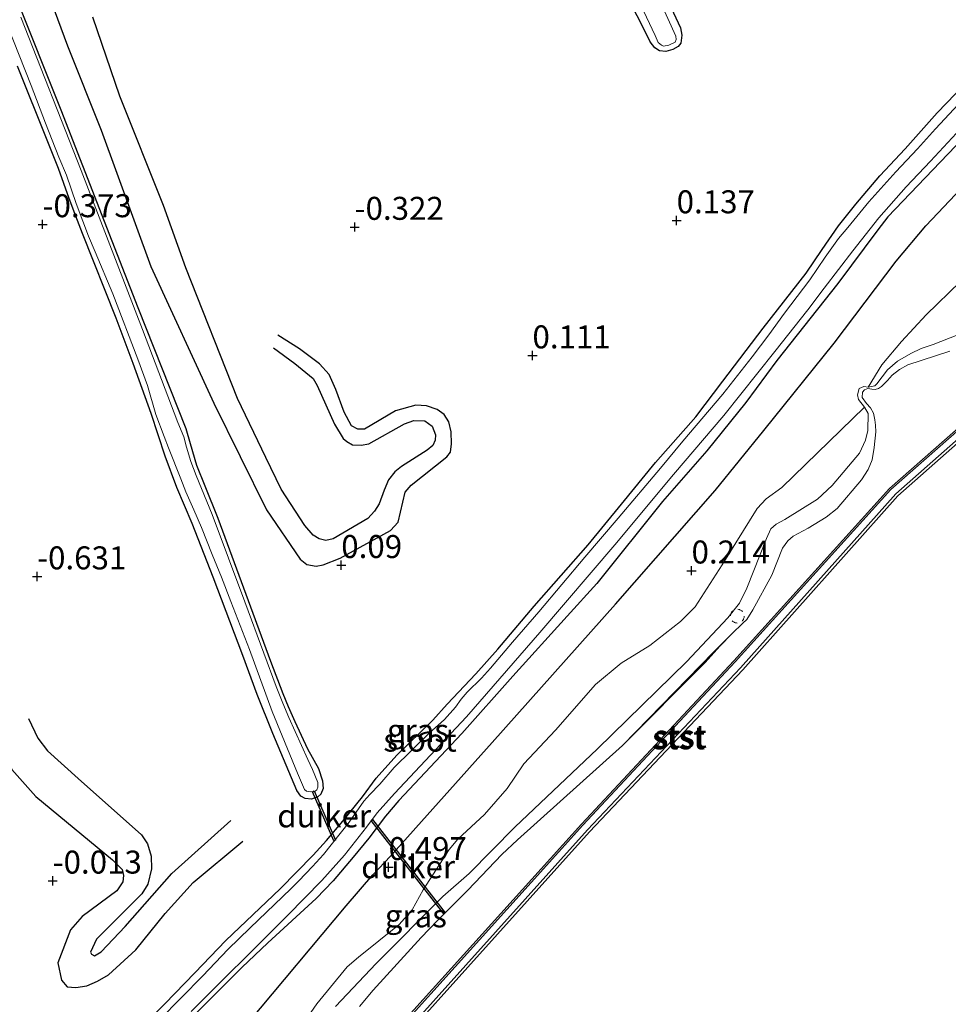
# Model space of a CAD drawing. Units: metres. Extents: x 199996 to 210002, y 512498 to 518751.
# Drawn here: x 202310 to 202411, y 512770 to 512877 of the extents above; entities that cross this region are included whole.
import ezdxf
from ezdxf.enums import TextEntityAlignment as Align

# ---------------------------------------------------------------- set-up
doc = ezdxf.new("R2010")
doc.units = ezdxf.units.M
doc.linetypes.add('VW-6060_STREEP', pattern=[1.2, 0.6, -0.6])
doc.layers.get('0').update_dxf_attribs({"lineweight": 25})
for name, color, linetype, lineweight in [('B-ME-GW-GRONDWERKLIJN-L-B1', 10, 'Continuous', 25), ('B-ME-GW-HOOGTEPUNT-S-B1', 10, 'Continuous', 25), ('B-ME-GW-INSTEEKWATERGANG-L-B1', 10, 'Continuous', 25), ('B-ME-GW-KRUINLIJN-L-B1', 93, 'Continuous', 18), ('B-ME-IE-GRASLAND-GV-B6', 93, 'Continuous', 18), ('B-ME-IE-GRONDWERKLIJN-GROND_INGERICHT-GV-B6', 253, 'Continuous', 18), ('B-ME-KW-DUIKER-GV-B6', 10, 'Continuous', 25), ('B-ME-OB-BEKLEDING-GV-B6', 253, 'Continuous', 18), ('B-ME-OB-WATERLIJN-L-B1', 133, 'OB-WATERLIJN', 18), ('B-ME-OG-BREUK-L-B1', 10, 'Continuous', 25), ('B-ME-OG-WATER-GV-B6', 153, 'Continuous', 18), ('B-ME-VW-MARKERING-BEBAKENING-S-B1', 255, 'VW-6060_STREEP', 18)]:
    doc.layers.add(name, color=color, linetype=linetype, lineweight=lineweight)
doc.styles.add('NLCS-ISO', font='NLCS-ISO.TTF')
doc.linetypes.add('OB-WATERLIJN', pattern='A,10,[32,NLCS.SHX,S=2,R=0,X=0,Y=0],-12', length=22)

# ---------------------------------------------------------------- blocks, each defined once
blk = doc.blocks.new('dtb')
blk.add_circle((0, 0), 0.75)
blk = doc.blocks.new('hoogtepunt')
for p, q in [((-0.5, 0), (0.5, 0)), ((0, 0.5), (0, -0.5))]:
    blk.add_line(p, q)

msp = doc.modelspace()

# ---------------------------------------------------------------- linework, layer by layer
at = {"layer": 'B-ME-GW-GRONDWERKLIJN-L-B1'}
for points in [[(202313.3861, 512880.3153, -0.219), (202315.5863, 512874.3849, -0.1932), (202319.2562, 512865.2105, -0.1675), (202324.6286, 512850.388, -0.116), (202331.509, 512835.5192, -0.0903), (202337.2484, 512823.9007, -0.0388), (202340.8945, 512818.5616, -0.0388), (202341.6391, 512817.9731, -0.0388), (202342.6434, 512817.7719, -0.0388), (202343.4102, 512817.9425, -0.0388), (202345.2569, 512818.6701, -0.0645), (202350.7321, 512821.6814, 0.0127), (202351.5679, 512822.5878, 0.0127), (202352.3197, 512825.8401, 0.0642), (202352.9803, 512826.5978, 0.0642), (202356.8819, 512829.6648, 0.0642), (202357.2531, 512830.1999, 0.0642), (202357.3868, 512831.1069, 0.0642), (202357.3533, 512832.4091, 0.0642), (202357.0922, 512833.4999, 0.0642), (202356.5808, 512834.2689, 0.0127), (202355.7969, 512834.8397, -0.0388), (202354.6645, 512835.2198, -0.0388), (202353.4935, 512835.2845, -0.116), (202351.2594, 512834.6995, -0.116), (202347.9194, 512832.702, -0.0903), (202347.1761, 512832.6952, -0.0903), (202346.4744, 512833.0468, -0.0903), (202345.6865, 512834.521, -0.0903), (202344.7919, 512836.9968, -0.0645), (202344.067, 512838.6525, -0.116), (202342.998, 512839.7993, -0.116), (202340.8295, 512841.4385, -0.116), (202338.4568, 512842.9131, -0.2447)], [(202289.4171, 512719.7172, 0.4454), (202293.5874, 512723.4815, 0.4454), (202303.641, 512734.2243, 0.3377), (202313.1946, 512744.2711, 0.3108), (202323.5171, 512756.2771, 0.2301), (202327.5087, 512760.2662, 0.3377), (202335.2899, 512768.1389, 0.3915), (202345.924, 512780.8382, 0.3915), (202348.7998, 512784.2131, 0.4454), (202350.7271, 512786.2167, 0.4454), (202361.7997, 512798.6, 0.4454), (202375.218, 512813.6452, 0.4992), (202386.0679, 512826.0302, 0.3377), (202391.3766, 512832.5394, 0.3915), (202399.0422, 512842.0572, 0.3377), (202405.789, 512850.9763, 0.3377), (202408.9894, 512854.8025, 0.3377), (202416.7767, 512863.0145, 0.4185)], [(202307.9143, 512799.871, -0.3477), (202308.5483, 512797.675, -0.3219), (202309.5053, 512795.6792, -0.3219), (202312.1423, 512792.7406, -0.219), (202320.4754, 512785.8239, -0.0131), (202321.5177, 512784.7694, -0.0131), (202321.6724, 512784.1293, -0.0131), (202321.6015, 512783.4459, -0.0131), (202320.9264, 512782.4765, -0.0131), (202317.1797, 512779.6739, -0.1418), (202315.9089, 512778.2074, -0.219), (202314.5091, 512774.6431, -0.1932), (202314.9346, 512772.758, -0.219), (202315.5309, 512772.0325, -0.219), (202316.4946, 512771.941, -0.219), (202317.6612, 512772.1223, -0.219), (202318.8405, 512772.625, -0.219), (202320.0337, 512773.3324, -0.1932), (202322.9995, 512776.049, -0.1932), (202326.1898, 512779.9781, -0.1675), (202329.2593, 512783.3737, -0.1932), (202334.6716, 512787.8567, -0.1418)]]:
    msp.add_polyline3d(points, dxfattribs=at)
at = {"layer": 'B-ME-GW-INSTEEKWATERGANG-L-B1'}
for points in [[(202309.8863, 512879.8965, -0.4027), (202314.831, 512867.4448, -0.3021), (202319.561, 512855.3181, -0.3776), (202323.2358, 512845.9212, -0.3272), (202328.4525, 512832.7704, -0.2518), (202328.9277, 512831.1205, -0.2769), (202329.6309, 512828.7843, -0.3524), (202330.5264, 512826.5348, -0.3272), (202331.934, 512823.0059, -0.3272), (202334.4894, 512816.1195, -0.2518), (202337.6782, 512807.4559, -0.2266), (202339.0117, 512803.9344, -0.1763), (202339.5914, 512802.5113, -0.1512), (202340.3218, 512800.8868, -0.2266), (202341.6914, 512797.9124, -0.2518), (202342.898, 512795.7816, -0.2518), (202343.3268, 512794.4455, -0.2518), (202343.3956, 512793.6056, -0.2518), (202343.1673, 512792.9719, -0.2518), (202342.823, 512792.6913, -0.2518), (202342.1339, 512792.4211, -0.2518), (202341.4433, 512792.5041, -0.2518), (202340.9806, 512792.7634, -0.2518), (202340.5484, 512793.3712, -0.2266), (202337.9366, 512799.5926, -0.126), (202336.2332, 512803.8371, -0.1008), (202334.6461, 512808.0715, -0.0505), (202331.4206, 512816.5934, -0.0505), (202329.1386, 512822.4275, -0.3524), (202327.4716, 512826.3564, -0.3272), (202326.2139, 512829.746, -0.2769), (202324.6647, 512834.403, -0.3524), (202322.7245, 512839.8416, -0.3524), (202320.8754, 512844.777, -0.3524), (202317.1967, 512853.9653, -0.4027), (202316.4693, 512855.8605, -0.3272), (202315.7482, 512857.7778, -0.3021), (202314.5948, 512861.0512, -0.3021), (202313.4501, 512863.9312, -0.3021), (202310.1191, 512872.1741, -0.3272)], [(202380.7853, 512879.6673, -0.4782), (202382.3175, 512876.3689, -0.4279), (202382.4531, 512875.5619, -0.4279), (202382.3224, 512874.6755, -0.4279), (202382.0431, 512874.3235, -0.3776), (202381.4609, 512873.9791, -0.2266), (202380.695, 512873.7886, -0.2266), (202380.0163, 512873.8633, -0.2266), (202379.5006, 512874.1858, -0.2266), (202378.9971, 512874.8431, -0.2518), (202378.4903, 512875.8636, -0.3021), (202376.6866, 512879.4559, -0.3272)], [(202323.4085, 512767.4652, -0.1903), (202326.157, 512770.1711, -0.271), (202329.4372, 512773.5235, -0.2441), (202332.8045, 512777.0594, -0.2172), (202338.727, 512782.6861, -0.271), (202342.3285, 512786.3336, -0.1903), (202343.7754, 512787.9449, -0.1634), (202345.5408, 512790.0398, -0.1096), (202347.6787, 512792.684, -0.0557), (202349.1547, 512794.7233, -0.0557), (202351.4092, 512797.2232, -0.1096), (202355.3393, 512801.0116, -0.0557), (202356.8922, 512802.7655, -0.0826), (202360.005, 512806.0636, -0.1096), (202362.4109, 512808.7593, -0.1634), (202366.3735, 512813.4208, -0.1634), (202372.2487, 512820.1054, -0.1634), (202375.8691, 512824.5234, -0.1903), (202379.5781, 512829.0585, -0.1634), (202383.9606, 512834.0229, -0.1903), (202386.9132, 512837.9238, -0.1903), (202391.2976, 512843.6888, -0.1634), (202395.9662, 512849.6528, -0.1903), (202397.7355, 512852.2486, -0.1365), (202399.511, 512854.8122, -0.1365), (202401.3685, 512857.1803, -0.1365), (202403.9854, 512860.2514, -0.1096), (202406.744, 512863.1967, -0.1365), (202410.2432, 512867.0878, -0.0826), (202414.2154, 512871.2534, -0.0826)], [(202415.6836, 512867.0712, 0.1595), (202411.4078, 512862.6172, 0.1326), (202404.8819, 512855.7879, -0.0288), (202403.7825, 512854.3659, -0.0288), (202399.4106, 512848.5379, -0.0557), (202392.7982, 512840.1585, -0.0019), (202389.4109, 512835.5872, 0.025), (202385.1803, 512830.3297, -0.0288), (202380.3418, 512824.8064, 0.0519), (202373.1789, 512815.9049, 0.0788), (202369.9667, 512812.3327, 0.0788), (202364.0518, 512805.8142, 0.0788), (202358.4835, 512799.5918, 0.0788), (202351.6421, 512792.2941, 0.025), (202350.1941, 512790.5866, 0.025), (202348.3814, 512788.1905, 0.025), (202346.6738, 512786.1358, 0.0519), (202344.5038, 512783.5638, 0.0519), (202342.6416, 512781.6258, 0.1057), (202337.3956, 512776.8183, -0.1096), (202334.5669, 512774.1383, -0.1634), (202328.2195, 512767.7972, -0.1903)]]:
    msp.add_polyline3d(points, dxfattribs=at)
at = {"layer": 'B-ME-GW-KRUINLIJN-L-B1'}
for points in [[(202321.8222, 512729.974, 0.0337), (202323.889, 512732.8023, 0.023), (202338.2388, 512752.5531, 0.229), (202371.6636, 512789.5959, 0.21), (202388.2499, 512807.3636, 0.112), (202405.191, 512826.107, 0.183), (202424.031, 512842.653, 0.105), (202424.7402, 512843.1888, -0.1), (202439.556, 512861.86, 0.04), (202443.6174, 512866.6733, -0.054), (202443.8021, 512866.6701, -0.0582), (202444.0031, 512866.5541, -0.0624), (202444.0762, 512866.3284, -0.0666), (202443.9715, 512866.0658, -0.0708), (202440.158, 512861.366, -0.014), (202424.613, 512842.286, 0.036), (202405.733, 512825.658, 0.104), (202388.8461, 512806.7071, 0.14), (202372.1636, 512789.095, 0.231), (202338.898, 512752.0978, 0.112), (202324.3463, 512732.4402, 0.031), (202322.7533, 512730.2675, 0.0354)], [(202344.7324, 512769.8723, 0.4371), (202349.1901, 512774.5452, 0.3903), (202356.4402, 512781.8415, 0.2733), (202359.3024, 512784.3527, 0.2967), (202364.2711, 512789.3846, 0.2733), (202373.2507, 512797.8923, 0.2733), (202382.9602, 512807.3808, 0.2031), (202387.4484, 512812.1466, 0.2031), (202388.7175, 512813.7432, 0.2031), (202389.5104, 512815.403, 0.2031), (202391.645, 512820.7997, 0.1797), (202392.1373, 512821.8606, 0.1797), (202392.7183, 512822.3587, 0.1797), (202393.666, 512822.8595, 0.1797), (202397.2221, 512825.0785, 0.1797), (202398.8123, 512826.5627, 0.1797), (202401.7717, 512830.0783, 0.1095), (202402.4399, 512831.4823, 0.1095), (202402.6733, 512832.5322, 0.1329), (202402.7139, 512834.386, 0.0861), (202402.3378, 512835.087, 0.1329), (202401.6835, 512835.928, 0.1095), (202401.5794, 512836.4202, 0.1095), (202401.7431, 512837.1282, 0.1095), (202402.2717, 512837.3456, 0.1563), (202402.7327, 512837.2601, 0.1563), (202403.4411, 512837.396, 0.1563), (202403.681, 512837.6063, 0.1563), (202404.8453, 512839.1441, 0.0861), (202405.9212, 512840.0851, 0.1095), (202407.3667, 512840.9133, 0.1095), (202408.4861, 512841.4761, 0.1095), (202409.8056, 512841.9032, 0.1095), (202412.4739, 512842.9564, 0.1095)]]:
    msp.add_polyline3d(points, dxfattribs=at)
at = {"layer": 'B-ME-IE-GRASLAND-GV-B6'}
for points in [[(202374.2429, 512886.7452, -0.6945), (202379.5354, 512875.5309, -0.6945), (202379.8623, 512874.7585, -0.6945), (202380.2197, 512874.449, -0.6945), (202380.4346, 512874.3527, -0.6945), (202381.0303, 512874.4501, -0.6945), (202381.7249, 512874.8044, -0.6945), (202381.8203, 512875.0816, -0.6945), (202381.7785, 512875.4274, -0.6945), (202379.0084, 512881.6617, -0.6945)], [(202306.9831, 512881.7391, -0.6945), (202311.6257, 512870.0955, -0.6945), (202313.1691, 512865.9884, -0.6945), (202314.6478, 512862.2957, -0.6945), (202315.4621, 512860.3225, -0.6945), (202316.5188, 512857.2395, -0.6945), (202317.26, 512855.3259, -0.6945), (202317.8696, 512853.6796, -0.6945), (202318.579, 512851.9993, -0.6945), (202320.497, 512847.4298, -0.6945), (202323.2306, 512840.3054, -0.6945), (202324.2692, 512837.4374, -0.6945), (202325.2005, 512834.3005, -0.6945), (202326.0866, 512831.8726, -0.6945), (202326.554, 512830.6683, -0.6945), (202327.9123, 512827.2968, -0.6945), (202328.4581, 512825.8884, -0.6945), (202329.3346, 512823.9161, -0.6945), (202330.1618, 512821.9869, -0.6945), (202331.3338, 512819.0703, -0.6945), (202332.3352, 512816.5801, -0.6945), (202333.3438, 512813.9353, -0.6945), (202335.3683, 512808.7198, -0.6945), (202337.858, 512801.967, -0.6945), (202340.6195, 512795.2634, -0.6945), (202341.3808, 512793.4678, -0.6945), (202341.5884, 512793.2975, -0.6945), (202342.0265, 512793.2312, -0.6945), (202342.5298, 512793.3222, -0.6945), (202342.7064, 512793.4374, -0.6945), (202342.8366, 512793.7519, -0.6945), (202342.8279, 512794.2597, -0.6945), (202342.2418, 512795.6608, -0.6945), (202341.7341, 512796.7435, -0.6945), (202339.6816, 512801.3095, -0.6945), (202339.006, 512802.8607, -0.6945), (202338.2977, 512804.7075, -0.6945), (202336.9479, 512808.3196, -0.6945), (202334.8898, 512813.8928, -0.6945), (202331.3093, 512823.4002, -0.6945), (202329.5822, 512827.6612, -0.6945), (202328.9843, 512829.185, -0.6945), (202328.5356, 512830.7461, -0.6945), (202328.2191, 512831.8634, -0.6945), (202327.5938, 512833.4238, -0.6945), (202323.7257, 512843.5444, -0.6945), (202317.0782, 512860.8124, -0.6945), (202310.4905, 512877.5195, -0.6945)], [(202309.8863, 512879.8965, -0.4027), (202314.831, 512867.4448, -0.3021), (202319.561, 512855.3181, -0.3776), (202323.2358, 512845.9212, -0.3272), (202328.4525, 512832.7704, -0.2518), (202328.9277, 512831.1205, -0.2769), (202329.6309, 512828.7843, -0.3524), (202330.5264, 512826.5348, -0.3272), (202331.934, 512823.0059, -0.3272), (202334.4894, 512816.1195, -0.2518), (202337.6782, 512807.4559, -0.2266), (202339.0117, 512803.9344, -0.1763), (202339.5914, 512802.5113, -0.1512), (202340.3218, 512800.8868, -0.2266), (202341.6914, 512797.9124, -0.2518), (202342.898, 512795.7816, -0.2518), (202343.3268, 512794.4455, -0.2518), (202343.3956, 512793.6056, -0.2518), (202343.1673, 512792.9719, -0.2518), (202342.823, 512792.6913, -0.2518), (202342.1339, 512792.4211, -0.2518), (202341.4433, 512792.5041, -0.2518), (202340.9806, 512792.7634, -0.2518), (202340.5484, 512793.3712, -0.2266), (202337.9366, 512799.5926, -0.126), (202336.2332, 512803.8371, -0.1008), (202334.6461, 512808.0715, -0.0505), (202331.4206, 512816.5934, -0.0505), (202329.1386, 512822.4275, -0.3524), (202327.4716, 512826.3564, -0.3272), (202326.2139, 512829.746, -0.2769), (202324.6647, 512834.403, -0.3524), (202322.7245, 512839.8416, -0.3524), (202320.8754, 512844.777, -0.3524), (202317.1967, 512853.9653, -0.4027), (202316.4693, 512855.8605, -0.3272), (202315.7482, 512857.7778, -0.3021), (202314.5948, 512861.0512, -0.3021), (202313.4501, 512863.9312, -0.3021), (202310.1191, 512872.1741, -0.3272)], [(202380.7853, 512879.6673, -0.4782), (202382.3175, 512876.3689, -0.4279), (202382.4531, 512875.5619, -0.4279), (202382.3224, 512874.6755, -0.4279), (202382.0431, 512874.3235, -0.3776), (202381.4609, 512873.9791, -0.2266), (202380.695, 512873.7886, -0.2266), (202380.0163, 512873.8633, -0.2266), (202379.5006, 512874.1858, -0.2266), (202378.9971, 512874.8431, -0.2518), (202378.4903, 512875.8636, -0.3021), (202376.6866, 512879.4559, -0.3272)], [(202323.4085, 512767.4652, -0.1903), (202326.157, 512770.1711, -0.271), (202329.4372, 512773.5235, -0.2441), (202332.8045, 512777.0594, -0.2172), (202338.727, 512782.6861, -0.271), (202342.3285, 512786.3336, -0.1903), (202343.7754, 512787.9449, -0.1634), (202345.5408, 512790.0398, -0.1096), (202347.6787, 512792.684, -0.0557), (202349.1547, 512794.7233, -0.0557), (202351.4092, 512797.2232, -0.1096), (202355.3393, 512801.0116, -0.0557), (202356.8922, 512802.7655, -0.0826), (202360.005, 512806.0636, -0.1096), (202362.4109, 512808.7593, -0.1634), (202366.3735, 512813.4208, -0.1634), (202372.2487, 512820.1054, -0.1634), (202375.8691, 512824.5234, -0.1903), (202379.5781, 512829.0585, -0.1634), (202383.9606, 512834.0229, -0.1903), (202386.9132, 512837.9238, -0.1903), (202391.2976, 512843.6888, -0.1634), (202395.9662, 512849.6528, -0.1903), (202397.7355, 512852.2486, -0.1365), (202399.511, 512854.8122, -0.1365), (202401.3685, 512857.1803, -0.1365), (202403.9854, 512860.2514, -0.1096), (202406.744, 512863.1967, -0.1365), (202410.2432, 512867.0878, -0.0826), (202414.2154, 512871.2534, -0.0826)], [(202413.5307, 512869.0907, -0.8), (202410.0473, 512865.3582, -0.8), (202408.1145, 512863.1961, -0.8), (202405.7439, 512860.6879, -0.8), (202402.8118, 512857.411, -0.8), (202400.5154, 512854.616, -0.8), (202399.5082, 512853.4219, -0.8), (202398.0629, 512851.3925, -0.8), (202396.3696, 512848.9512, -0.8), (202393.6154, 512845.3062, -0.8), (202391.9261, 512842.9657, -0.8), (202390.085, 512840.5422, -0.8), (202386.892, 512836.4953, -0.8), (202382.548, 512831.3729, -0.8), (202380.1115, 512828.4302, -0.8), (202375.5089, 512823.0164, -0.8), (202371.8763, 512818.7565, -0.8), (202366.869, 512812.8136, -0.8), (202363.9947, 512809.5249, -0.8), (202361.6268, 512806.6947, -0.8), (202360.6344, 512805.6034, -0.8), (202359.0864, 512804.086, -0.8), (202358.436, 512803.3054, -0.8), (202357.8106, 512802.4519, -0.8), (202356.6227, 512801.1125, -0.8), (202354.9433, 512799.6121, -0.8), (202351.127, 512795.8678, -0.8), (202349.5823, 512794.0709, -0.8), (202348.4753, 512792.9471, -0.8), (202347.836, 512792.2243, -0.8), (202346.2424, 512789.929, -0.8), (202343.449, 512786.4143, -0.8), (202342.2529, 512785.1178, -0.8), (202340.7442, 512783.5391, -0.8), (202339.8875, 512782.6745, -0.8), (202335.453, 512778.4448, -0.8), (202333.0304, 512776.0682, -0.8), (202330.2958, 512773.2317, -0.8), (202325.5935, 512768.4282, -0.8)], [(202415.6836, 512867.0712, 0.1595), (202411.4078, 512862.6172, 0.1326), (202404.8819, 512855.7879, -0.0288), (202403.7825, 512854.3659, -0.0288), (202399.4106, 512848.5379, -0.0557), (202392.7982, 512840.1585, -0.0019), (202389.4109, 512835.5872, 0.025), (202385.1803, 512830.3297, -0.0288), (202380.3418, 512824.8064, 0.0519), (202373.1789, 512815.9049, 0.0788), (202369.9667, 512812.3327, 0.0788), (202364.0518, 512805.8142, 0.0788), (202358.4835, 512799.5918, 0.0788), (202351.6421, 512792.2941, 0.025), (202350.1941, 512790.5866, 0.025), (202348.3814, 512788.1905, 0.025), (202346.6738, 512786.1358, 0.0519), (202344.5038, 512783.5638, 0.0519), (202342.6416, 512781.6258, 0.1057), (202337.3956, 512776.8183, -0.1096), (202334.5669, 512774.1383, -0.1634), (202328.2195, 512767.7972, -0.1903)], [(202329.0171, 512769.3333, -0.8), (202332.6252, 512772.9061, -0.8), (202335.3346, 512775.6201, -0.8), (202339.5151, 512779.7702, -0.8), (202343.2604, 512783.5999, -0.8), (202345.741, 512786.3499, -0.8), (202348.1282, 512789.4021, -0.8), (202349.2818, 512790.9354, -0.8), (202351.1798, 512793.0579, -0.8), (202359.019, 512801.4088, -0.8), (202367.0037, 512810.5595, -0.8), (202375.1674, 512820.11, -0.8), (202381.5304, 512827.749, -0.8), (202387.031, 512834.1685, -0.8), (202392.579, 512841.1283, -0.8), (202396.1581, 512845.6627, -0.8), (202397.9414, 512848.0448, -0.8), (202401.0503, 512852.0784, -0.8), (202403.8916, 512855.6672, -0.8), (202406.8638, 512859.0669, -0.8), (202409.4959, 512861.8347, -0.8), (202412.8035, 512865.4111, -0.8)], [(202412.4739, 512842.9564, 0.1095), (202409.8056, 512841.9032, 0.1095), (202408.4861, 512841.4761, 0.1095), (202407.3667, 512840.9133, 0.1095), (202405.9212, 512840.0851, 0.1095), (202404.8453, 512839.1441, 0.0861), (202403.681, 512837.6063, 0.1563), (202403.4411, 512837.396, 0.1563), (202402.7327, 512837.2601, 0.1563), (202404.2299, 512839.6813, 0.1563), (202406.3416, 512842.2389, 0.1563), (202409.0313, 512845.1427, 0.1563), (202412.7789, 512848.7456, 0.244)], [(202402.3378, 512835.087, 0.1329), (202401.6835, 512835.928, 0.1095), (202401.5794, 512836.4202, 0.1095), (202401.7431, 512837.1282, 0.1095), (202402.2717, 512837.3456, 0.1563), (202402.7327, 512837.2601, 0.1563), (202403.4411, 512837.396, 0.1563), (202403.681, 512837.6063, 0.1563), (202404.8453, 512839.1441, 0.0861), (202405.9212, 512840.0851, 0.1095), (202407.3667, 512840.9133, 0.1095), (202408.4861, 512841.4761, 0.1095), (202409.8056, 512841.9032, 0.1095), (202412.4739, 512842.9564, 0.1095)], [(202411.6321, 512841.1914, -0.323), (202407.052, 512839.6747, -0.323), (202406.1323, 512839.1793, -0.323), (202405.3512, 512838.5655, -0.323), (202404.8348, 512837.9831, -0.323), (202404.1705, 512837.3145, -0.323), (202403.8618, 512837.1102, -0.323), (202403.4979, 512836.9921, -0.323), (202403.1426, 512837.0302, -0.323), (202402.6852, 512837.0971, -0.323), (202402.3399, 512836.9825, -0.323), (202402.1218, 512836.7087, -0.323), (202402.08, 512836.1208, -0.323), (202402.5329, 512835.4732, -0.323), (202402.9891, 512835.0098, -0.323), (202403.2971, 512834.4117, -0.323), (202403.4459, 512833.6864, -0.323), (202403.5124, 512833.1386, -0.323), (202403.5605, 512832.3843, -0.323), (202403.3891, 512830.7084, -0.323), (202403.157, 512829.3495, -0.323), (202402.7281, 512828.3104, -0.323), (202401.9877, 512827.1825, -0.323), (202399.3422, 512824.046, -0.323), (202398.1548, 512823.132, -0.323), (202396.213, 512821.9186, -0.323), (202394.5457, 512821.0381, -0.323), (202393.9926, 512820.5454, -0.323), (202393.4037, 512819.7365, -0.323), (202392.2266, 512816.8045, -0.323), (202390.183, 512813.049, -0.323), (202389.5193, 512811.9745, -0.323), (202389.0825, 512811.5814, -0.323), (202387.8764, 512810.4125, -0.323), (202386.6134, 512809.102, -0.7249), (202384.9573, 512807.2842, -0.323), (202375.97, 512798.2699, -0.323), (202364.5716, 512788.0127, -0.323), (202362.8613, 512786.3991, -0.323), (202359.1564, 512782.5375, -0.323), (202355.8357, 512779.2425, -0.323), (202354.0675, 512777.3762, -0.323), (202348.8551, 512771.6499, -0.323), (202347.3465, 512769.8914, -0.323)], [(202341.1519, 512767.9304, 0.2893), (202342.7074, 512770.185, 0.3151), (202346.0129, 512774.1788, 0.3151), (202347.252, 512775.2564, 0.2636), (202351.6883, 512778.7867, 0.2636), (202353.081, 512780.3935, 0.2636), (202354.304, 512782.5524, 0.2893), (202357.1337, 512786.9758, 0.3408), (202358.0494, 512788.0764, 0.3408), (202360.9557, 512790.7709, 0.2893), (202363.4349, 512793.5855, 0.2636), (202365.2599, 512796.2639, 0.3665), (202368.6918, 512799.9311, 0.3151), (202373.0514, 512804.9138, 0.3923), (202375.8522, 512807.216, 0.3923), (202378.9593, 512809.1411, 0.3408), (202382.3175, 512811.7522, 0.3151), (202383.8987, 512813.3739, 0.3408), (202386.844, 512817.9152, 0.2378), (202390.633, 512824.0429, 0.2378), (202391.6079, 512825.1124, 0.2378), (202393.3191, 512826.3337, 0.2378), (202402.3378, 512835.087, 0.1329), (202402.7139, 512834.386, 0.0861), (202402.6733, 512832.5322, 0.1329), (202402.4399, 512831.4823, 0.1095), (202401.7717, 512830.0783, 0.1095), (202398.8123, 512826.5627, 0.1797), (202397.2221, 512825.0785, 0.1797), (202393.666, 512822.8595, 0.1797), (202392.7183, 512822.3587, 0.1797), (202392.1373, 512821.8606, 0.1797), (202391.645, 512820.7997, 0.1797), (202389.5104, 512815.403, 0.2031), (202388.7175, 512813.7432, 0.2031), (202387.4484, 512812.1466, 0.2031), (202382.9602, 512807.3808, 0.2031), (202373.2507, 512797.8923, 0.2733), (202364.2711, 512789.3846, 0.2733), (202359.3024, 512784.3527, 0.2967), (202356.4402, 512781.8415, 0.2733), (202349.1901, 512774.5452, 0.3903), (202344.7324, 512769.8723, 0.4371)], [(202344.7324, 512769.8723, 0.4371), (202349.1901, 512774.5452, 0.3903), (202356.4402, 512781.8415, 0.2733), (202359.3024, 512784.3527, 0.2967), (202364.2711, 512789.3846, 0.2733), (202373.2507, 512797.8923, 0.2733), (202382.9602, 512807.3808, 0.2031), (202387.4484, 512812.1466, 0.2031), (202388.7175, 512813.7432, 0.2031), (202389.5104, 512815.403, 0.2031), (202391.645, 512820.7997, 0.1797), (202392.1373, 512821.8606, 0.1797), (202392.7183, 512822.3587, 0.1797), (202393.666, 512822.8595, 0.1797), (202397.2221, 512825.0785, 0.1797), (202398.8123, 512826.5627, 0.1797), (202401.7717, 512830.0783, 0.1095), (202402.4399, 512831.4823, 0.1095), (202402.6733, 512832.5322, 0.1329), (202402.7139, 512834.386, 0.0861), (202402.3378, 512835.087, 0.1329)]]:
    msp.add_polyline3d(points, dxfattribs=at)
at = {"layer": 'B-ME-IE-GRONDWERKLIJN-GROND_INGERICHT-GV-B6'}
for points in [[(202310.1191, 512872.1741, -0.3272), (202313.4501, 512863.9312, -0.3021), (202314.5948, 512861.0512, -0.3021), (202315.7482, 512857.7778, -0.3021), (202316.4693, 512855.8605, -0.3272), (202317.1967, 512853.9653, -0.4027), (202320.8754, 512844.777, -0.3524), (202322.7245, 512839.8416, -0.3524), (202324.6647, 512834.403, -0.3524), (202326.2139, 512829.746, -0.2769), (202327.4716, 512826.3564, -0.3272), (202329.1386, 512822.4275, -0.3524), (202331.4206, 512816.5934, -0.0505), (202334.6461, 512808.0715, -0.0505), (202336.2332, 512803.8371, -0.1008), (202337.9366, 512799.5926, -0.126), (202340.5484, 512793.3712, -0.2266), (202340.9806, 512792.7634, -0.2518), (202341.4433, 512792.5041, -0.2518), (202342.1339, 512792.4211, -0.2518), (202342.823, 512792.6913, -0.2518), (202343.1673, 512792.9719, -0.2518), (202343.3956, 512793.6056, -0.2518), (202343.3268, 512794.4455, -0.2518), (202342.898, 512795.7816, -0.2518), (202341.6914, 512797.9124, -0.2518), (202340.3218, 512800.8868, -0.2266), (202339.5914, 512802.5113, -0.1512), (202339.0117, 512803.9344, -0.1763), (202337.6782, 512807.4559, -0.2266), (202334.4894, 512816.1195, -0.2518), (202331.934, 512823.0059, -0.3272), (202330.5264, 512826.5348, -0.3272), (202329.6309, 512828.7843, -0.3524), (202328.9277, 512831.1205, -0.2769), (202328.4525, 512832.7704, -0.2518), (202323.2358, 512845.9212, -0.3272), (202319.561, 512855.3181, -0.3776), (202314.831, 512867.4448, -0.3021), (202309.8863, 512879.8965, -0.4027)], [(202376.6866, 512879.4559, -0.3272), (202378.4903, 512875.8636, -0.3021), (202378.9971, 512874.8431, -0.2518), (202379.5006, 512874.1858, -0.2266), (202380.0163, 512873.8633, -0.2266), (202380.695, 512873.7886, -0.2266), (202381.4609, 512873.9791, -0.2266), (202382.0431, 512874.3235, -0.3776), (202382.3224, 512874.6755, -0.4279), (202382.4531, 512875.5619, -0.4279), (202382.3175, 512876.3689, -0.4279), (202380.7853, 512879.6673, -0.4782)], [(202414.2154, 512871.2534, -0.0826), (202410.2432, 512867.0878, -0.0826), (202406.744, 512863.1967, -0.1365), (202403.9854, 512860.2514, -0.1096), (202401.3685, 512857.1803, -0.1365), (202399.511, 512854.8122, -0.1365), (202397.7355, 512852.2486, -0.1365), (202395.9662, 512849.6528, -0.1903), (202391.2976, 512843.6888, -0.1634), (202386.9132, 512837.9238, -0.1903), (202383.9606, 512834.0229, -0.1903), (202379.5781, 512829.0585, -0.1634), (202375.8691, 512824.5234, -0.1903), (202372.2487, 512820.1054, -0.1634), (202366.3735, 512813.4208, -0.1634), (202362.4109, 512808.7593, -0.1634), (202360.005, 512806.0636, -0.1096), (202356.8922, 512802.7655, -0.0826), (202355.3393, 512801.0116, -0.0557), (202351.4092, 512797.2232, -0.1096), (202349.1547, 512794.7233, -0.0557), (202347.6787, 512792.684, -0.0557), (202345.5408, 512790.0398, -0.1096), (202343.7754, 512787.9449, -0.1634), (202342.3285, 512786.3336, -0.1903), (202338.727, 512782.6861, -0.271), (202332.8045, 512777.0594, -0.2172), (202329.4372, 512773.5235, -0.2441), (202326.157, 512770.1711, -0.271), (202323.4085, 512767.4652, -0.1903)], [(202328.2195, 512767.7972, -0.1903), (202334.5669, 512774.1383, -0.1634), (202337.3956, 512776.8183, -0.1096), (202342.6416, 512781.6258, 0.1057), (202344.5038, 512783.5638, 0.0519), (202346.6738, 512786.1358, 0.0519), (202348.3814, 512788.1905, 0.025), (202350.1941, 512790.5866, 0.025), (202351.6421, 512792.2941, 0.025), (202358.4835, 512799.5918, 0.0788), (202364.0518, 512805.8142, 0.0788), (202369.9667, 512812.3327, 0.0788), (202373.1789, 512815.9049, 0.0788), (202380.3418, 512824.8064, 0.0519), (202385.1803, 512830.3297, -0.0288), (202389.4109, 512835.5872, 0.025), (202392.7982, 512840.1585, -0.0019), (202399.4106, 512848.5379, -0.0557), (202403.7825, 512854.3659, -0.0288), (202404.8819, 512855.7879, -0.0288), (202411.4078, 512862.6172, 0.1326), (202415.6836, 512867.0712, 0.1595)], [(202412.7789, 512848.7456, 0.244), (202409.0313, 512845.1427, 0.1563), (202406.3416, 512842.2389, 0.1563), (202404.2299, 512839.6813, 0.1563), (202402.7327, 512837.2601, 0.1563), (202402.2717, 512837.3456, 0.1563), (202401.7431, 512837.1282, 0.1095), (202401.5794, 512836.4202, 0.1095), (202401.6835, 512835.928, 0.1095), (202402.3378, 512835.087, 0.1329), (202393.3191, 512826.3337, 0.2378), (202391.6079, 512825.1124, 0.2378), (202390.633, 512824.0429, 0.2378), (202386.844, 512817.9152, 0.2378), (202383.8987, 512813.3739, 0.3408), (202382.3175, 512811.7522, 0.3151), (202378.9593, 512809.1411, 0.3408), (202375.8522, 512807.216, 0.3923), (202373.0514, 512804.9138, 0.3923), (202368.6918, 512799.9311, 0.3151), (202365.2599, 512796.2639, 0.3665), (202363.4349, 512793.5855, 0.2636), (202360.9557, 512790.7709, 0.2893), (202358.0494, 512788.0764, 0.3408), (202357.1337, 512786.9758, 0.3408), (202354.304, 512782.5524, 0.2893), (202353.081, 512780.3935, 0.2636), (202351.6883, 512778.7867, 0.2636), (202347.252, 512775.2564, 0.2636), (202346.0129, 512774.1788, 0.3151), (202342.7074, 512770.185, 0.3151), (202341.1519, 512767.9304, 0.2893)]]:
    msp.add_polyline3d(points, dxfattribs=at)
at = {"layer": 'B-ME-KW-DUIKER-GV-B6'}
for points in [[(202342.438, 512793.3289, -0.6945), (202344.7588, 512787.9868, -0.8), (202344.5754, 512787.9071, -0.8), (202342.2545, 512793.2492, -0.6945), (202342.438, 512793.3289, -0.6945)], [(202348.7747, 512790.218, -0.8), (202356.6835, 512780.0669, -0.3284), (202356.5257, 512779.944, -0.3284), (202348.617, 512790.0951, -0.8), (202348.7747, 512790.218, -0.8)]]:
    msp.add_polyline3d(points, dxfattribs=at)
at = {"layer": 'B-ME-OB-BEKLEDING-GV-B6'}
for points in [[(202321.8222, 512729.974, 0.0337), (202323.889, 512732.8023, 0.023), (202338.2388, 512752.5531, 0.229), (202371.6636, 512789.5959, 0.21), (202388.2499, 512807.3636, 0.112), (202405.191, 512826.107, 0.183), (202424.031, 512842.653, 0.105), (202424.7402, 512843.1888, -0.1), (202439.556, 512861.86, 0.04), (202443.6174, 512866.6733, -0.054), (202443.8021, 512866.6701, -0.0582), (202444.0031, 512866.5541, -0.0624), (202444.0762, 512866.3284, -0.0666), (202443.9715, 512866.0658, -0.0708), (202440.158, 512861.366, -0.014), (202424.613, 512842.286, 0.036), (202405.733, 512825.658, 0.104), (202388.8461, 512806.7071, 0.14), (202372.1636, 512789.095, 0.231), (202338.898, 512752.0978, 0.112), (202324.3463, 512732.4402, 0.031), (202322.7533, 512730.2675, 0.0354), (202321.8222, 512729.974, 0.0337)], [(202321.8222, 512729.974, 0.0337), (202321.5004, 512729.8725, -0.2), (202321.6607, 512730.092, -0.2), (202323.7274, 512732.9201, -0.2), (202338.0832, 512752.6792, -0.2), (202371.5162, 512789.7311, -0.2), (202388.1026, 512807.4989, -0.2), (202405.0504, 512826.2497, -0.2), (202423.9046, 512842.8081, -0.2)], [(202424.031, 512842.653, 0.105), (202405.191, 512826.107, 0.183), (202388.2499, 512807.3636, 0.112), (202371.6636, 512789.5959, 0.21), (202338.2388, 512752.5531, 0.229), (202323.889, 512732.8023, 0.023), (202321.8222, 512729.974, 0.0337)], [(202424.8299, 512842.0773, -0.2), (202405.9449, 512825.4449, -0.2), (202389.067, 512806.5041, -0.2), (202372.3841, 512788.8915, -0.2), (202339.1306, 512751.9078, -0.2), (202324.5878, 512732.2623, -0.2), (202323.2372, 512730.4201, -0.2), (202322.7533, 512730.2675, 0.0354), (202324.3463, 512732.4402, 0.031), (202338.898, 512752.0978, 0.112), (202372.1636, 512789.095, 0.231), (202388.8461, 512806.7071, 0.14), (202405.733, 512825.658, 0.104), (202424.613, 512842.286, 0.036)]]:
    msp.add_polyline3d(points, dxfattribs=at)
at = {"layer": 'B-ME-OB-WATERLIJN-L-B1'}
for points in [[(202323.2372, 512730.4201, -0.2), (202324.5878, 512732.2623, -0.2), (202339.1306, 512751.9078, -0.2), (202372.3841, 512788.8915, -0.2), (202389.067, 512806.5041, -0.2), (202405.9449, 512825.4449, -0.2), (202424.8299, 512842.0773, -0.2), (202440.3908, 512861.1767, -0.2), (202444.2332, 512865.9122, -0.2), (202444.395, 512866.3179, -0.2), (202444.2222, 512866.7164, -0.2), (202443.8767, 512866.9116, -0.2), (202443.5258, 512866.8749, -0.2), (202439.4012, 512861.9867, -0.2), (202424.5993, 512843.333, -0.2), (202423.9046, 512842.8081, -0.2), (202405.0504, 512826.2497, -0.2), (202388.1026, 512807.4989, -0.2), (202371.5162, 512789.7311, -0.2), (202338.0832, 512752.6792, -0.2), (202323.7274, 512732.9201, -0.2), (202321.6607, 512730.092, -0.2), (202321.5004, 512729.8725, -0.2)], [(202347.3465, 512769.8914, -0.323), (202348.8551, 512771.6499, -0.323), (202354.0675, 512777.3762, -0.323), (202355.8357, 512779.2425, -0.323), (202359.1564, 512782.5375, -0.323), (202362.8613, 512786.3991, -0.323), (202364.5716, 512788.0127, -0.323), (202375.97, 512798.2699, -0.323), (202385.937, 512808.4795, -0.323), (202387.8764, 512810.4125, -0.323), (202389.0825, 512811.5814, -0.323), (202389.5193, 512811.9745, -0.323), (202390.183, 512813.049, -0.323), (202392.2266, 512816.8045, -0.323), (202393.4037, 512819.7365, -0.323), (202393.9926, 512820.5454, -0.323), (202394.5457, 512821.0381, -0.323), (202396.213, 512821.9186, -0.323), (202398.1548, 512823.132, -0.323), (202399.3422, 512824.046, -0.323), (202401.9877, 512827.1825, -0.323), (202402.7281, 512828.3104, -0.323), (202403.157, 512829.3495, -0.323), (202403.3891, 512830.7084, -0.323), (202403.5605, 512832.3843, -0.323), (202403.5124, 512833.1386, -0.323), (202403.4459, 512833.6864, -0.323), (202403.2971, 512834.4117, -0.323), (202402.9891, 512835.0098, -0.323), (202402.5329, 512835.4732, -0.323), (202402.08, 512836.1208, -0.323), (202402.1218, 512836.7087, -0.323), (202402.3399, 512836.9825, -0.323), (202402.6852, 512837.0971, -0.323), (202403.1426, 512837.0302, -0.323), (202403.4979, 512836.9921, -0.323), (202403.8618, 512837.1102, -0.323), (202404.1705, 512837.3145, -0.323), (202404.8348, 512837.9831, -0.323), (202405.3512, 512838.5655, -0.323), (202406.1323, 512839.1793, -0.323), (202407.052, 512839.6747, -0.323), (202411.6321, 512841.1914, -0.323)]]:
    msp.add_polyline3d(points, dxfattribs=at)
at = {"layer": 'B-ME-OG-BREUK-L-B1'}
for points in [[(202338.0044, 512841.5336, -0.2447), (202340.3301, 512839.8485, -0.2447), (202342.301, 512838.1842, -0.2447), (202342.7432, 512837.4452, -0.2447), (202344.6407, 512833.2469, -0.2705), (202345.5932, 512831.6856, -0.2705), (202345.9767, 512831.3295, -0.2705), (202346.5942, 512830.9732, -0.219), (202347.5565, 512830.9452, -0.2705), (202348.3786, 512831.1046, -0.219), (202352.2495, 512833.2832, -0.2962), (202353.2636, 512833.6156, -0.2962), (202354.4768, 512833.6117, -0.2962), (202355.2729, 512833.0325, -0.2962), (202355.6166, 512832.0736, -0.2962), (202355.5973, 512831.4745, -0.2962), (202355.3281, 512830.9047, -0.2962), (202354.7361, 512830.4147, -0.2962), (202351.9233, 512828.6189, -0.2447), (202351.1945, 512828.0616, -0.2447), (202350.5272, 512827.1644, -0.219), (202350.0451, 512826.0668, -0.219), (202349.4877, 512824.562, -0.219), (202348.9909, 512823.7808, -0.219), (202348.2535, 512822.9773, -0.2447), (202344.5052, 512820.7677, -0.1675), (202343.6971, 512820.5896, -0.1675), (202342.9652, 512820.755, -0.1675), (202342.3159, 512821.1693, -0.1675), (202341.4135, 512822.2186, -0.1418), (202338.8193, 512826.1525, -0.2447), (202337.1729, 512829.6092, -0.2705), (202334.0678, 512836.014, -0.2447), (202328.4609, 512850.2517, -0.1418), (202326.0237, 512857.022, -0.2962), (202321.2525, 512868.9326, -0.4249), (202318.3291, 512877.5082, -0.3477)], [(202311.3259, 512801.206, -0.4506), (202312.3433, 512799.0623, -0.4249), (202313.4137, 512797.6943, -0.4249), (202316.7238, 512794.6828, -0.4764), (202323.642, 512788.5471, -0.3734), (202324.2836, 512787.5858, -0.3477), (202324.6888, 512786.2496, -0.3219), (202324.7249, 512784.8425, -0.3219), (202324.3291, 512783.1932, -0.3219), (202323.6531, 512782.1173, -0.3219), (202318.7288, 512777.1963, -0.3219), (202318.0709, 512775.8049, -0.3219), (202318.2021, 512775.5643, -0.3219), (202318.4998, 512775.3982, -0.3219), (202319.2504, 512775.808, -0.2962), (202321.8459, 512778.5705, -0.3734), (202326.9346, 512784.3522, -0.2705), (202333.3645, 512790.1255, -0.219)]]:
    msp.add_polyline3d(points, dxfattribs=at)
at = {"layer": 'B-ME-OG-WATER-GV-B6'}
for points in [[(202379.0084, 512881.6617, -0.6945), (202381.7785, 512875.4274, -0.6945), (202381.8203, 512875.0816, -0.6945), (202381.7249, 512874.8044, -0.6945), (202381.0303, 512874.4501, -0.6945), (202380.4346, 512874.3527, -0.6945), (202380.2197, 512874.449, -0.6945), (202379.8623, 512874.7585, -0.6945), (202379.5354, 512875.5309, -0.6945), (202374.2429, 512886.7452, -0.6945)], [(202310.4905, 512877.5195, -0.6945), (202317.0782, 512860.8124, -0.6945), (202323.7257, 512843.5444, -0.6945), (202327.5938, 512833.4238, -0.6945), (202328.2191, 512831.8634, -0.6945), (202328.5356, 512830.7461, -0.6945), (202328.9843, 512829.185, -0.6945), (202329.5822, 512827.6612, -0.6945), (202331.3093, 512823.4002, -0.6945), (202334.8898, 512813.8928, -0.6945), (202336.9479, 512808.3196, -0.6945), (202338.2977, 512804.7075, -0.6945), (202339.006, 512802.8607, -0.6945), (202339.6816, 512801.3095, -0.6945), (202341.7341, 512796.7435, -0.6945), (202342.2418, 512795.6608, -0.6945), (202342.8279, 512794.2597, -0.6945), (202342.8366, 512793.7519, -0.6945), (202342.7064, 512793.4374, -0.6945), (202342.5298, 512793.3222, -0.6945), (202342.0265, 512793.2312, -0.6945), (202341.5884, 512793.2975, -0.6945), (202341.3808, 512793.4678, -0.6945), (202340.6195, 512795.2634, -0.6945), (202337.858, 512801.967, -0.6945), (202335.3683, 512808.7198, -0.6945), (202333.3438, 512813.9353, -0.6945), (202332.3352, 512816.5801, -0.6945), (202331.3338, 512819.0703, -0.6945), (202330.1618, 512821.9869, -0.6945), (202329.3346, 512823.9161, -0.6945), (202328.4581, 512825.8884, -0.6945), (202327.9123, 512827.2968, -0.6945), (202326.554, 512830.6683, -0.6945), (202326.0866, 512831.8726, -0.6945), (202325.2005, 512834.3005, -0.6945), (202324.2692, 512837.4374, -0.6945), (202323.2306, 512840.3054, -0.6945), (202320.497, 512847.4298, -0.6945), (202318.579, 512851.9993, -0.6945), (202317.8696, 512853.6796, -0.6945), (202317.26, 512855.3259, -0.6945), (202316.5188, 512857.2395, -0.6945), (202315.4621, 512860.3225, -0.6945), (202314.6478, 512862.2957, -0.6945), (202313.1691, 512865.9884, -0.6945), (202311.6257, 512870.0955, -0.6945), (202306.9831, 512881.7391, -0.6945)], [(202325.5935, 512768.4282, -0.8), (202330.2958, 512773.2317, -0.8), (202333.0304, 512776.0682, -0.8), (202335.453, 512778.4448, -0.8), (202339.8875, 512782.6745, -0.8), (202340.7442, 512783.5391, -0.8), (202342.2529, 512785.1178, -0.8), (202343.449, 512786.4143, -0.8), (202346.2424, 512789.929, -0.8), (202347.836, 512792.2243, -0.8), (202348.4753, 512792.9471, -0.8), (202349.5823, 512794.0709, -0.8), (202351.127, 512795.8678, -0.8), (202354.9433, 512799.6121, -0.8), (202356.6227, 512801.1125, -0.8), (202357.8106, 512802.4519, -0.8), (202358.436, 512803.3054, -0.8), (202359.0864, 512804.086, -0.8), (202360.6344, 512805.6034, -0.8), (202361.6268, 512806.6947, -0.8), (202363.9947, 512809.5249, -0.8), (202366.869, 512812.8136, -0.8), (202371.8763, 512818.7565, -0.8), (202375.5089, 512823.0164, -0.8), (202380.1115, 512828.4302, -0.8), (202382.548, 512831.3729, -0.8), (202386.892, 512836.4953, -0.8), (202390.085, 512840.5422, -0.8), (202391.9261, 512842.9657, -0.8), (202393.6154, 512845.3062, -0.8), (202396.3696, 512848.9512, -0.8), (202398.0629, 512851.3925, -0.8), (202399.5082, 512853.4219, -0.8), (202400.5154, 512854.616, -0.8), (202402.8118, 512857.411, -0.8), (202405.7439, 512860.6879, -0.8), (202408.1145, 512863.1961, -0.8), (202410.0473, 512865.3582, -0.8), (202413.5307, 512869.0907, -0.8)], [(202412.8035, 512865.4111, -0.8), (202409.4959, 512861.8347, -0.8), (202406.8638, 512859.0669, -0.8), (202403.8916, 512855.6672, -0.8), (202401.0503, 512852.0784, -0.8), (202397.9414, 512848.0448, -0.8), (202396.1581, 512845.6627, -0.8), (202392.579, 512841.1283, -0.8), (202387.031, 512834.1685, -0.8), (202381.5304, 512827.749, -0.8), (202375.1674, 512820.11, -0.8), (202367.0037, 512810.5595, -0.8), (202359.019, 512801.4088, -0.8), (202351.1798, 512793.0579, -0.8), (202349.2818, 512790.9354, -0.8), (202348.1282, 512789.4021, -0.8), (202345.741, 512786.3499, -0.8), (202343.2604, 512783.5999, -0.8), (202339.5151, 512779.7702, -0.8), (202335.3346, 512775.6201, -0.8), (202332.6252, 512772.9061, -0.8), (202329.0171, 512769.3333, -0.8)], [(202423.9046, 512842.8081, -0.2), (202405.0504, 512826.2497, -0.2), (202388.1026, 512807.4989, -0.2), (202371.5162, 512789.7311, -0.2), (202338.0832, 512752.6792, -0.2)], [(202503.9981, 512787.4067, -0.2), (202323.2372, 512730.4201, -0.2), (202324.5878, 512732.2623, -0.2), (202339.1306, 512751.9078, -0.2), (202372.3841, 512788.8915, -0.2), (202389.067, 512806.5041, -0.2), (202405.9449, 512825.4449, -0.2), (202424.8299, 512842.0773, -0.2)], [(202347.3465, 512769.8914, -0.323), (202348.8551, 512771.6499, -0.323), (202354.0675, 512777.3762, -0.323), (202355.8357, 512779.2425, -0.323), (202359.1564, 512782.5375, -0.323), (202362.8613, 512786.3991, -0.323), (202364.5716, 512788.0127, -0.323), (202375.97, 512798.2699, -0.323), (202384.9573, 512807.2842, -0.323), (202386.6134, 512809.102, -0.7249), (202387.8764, 512810.4125, -0.323), (202389.0825, 512811.5814, -0.323), (202389.5193, 512811.9745, -0.323), (202390.183, 512813.049, -0.323), (202392.2266, 512816.8045, -0.323), (202393.4037, 512819.7365, -0.323), (202393.9926, 512820.5454, -0.323), (202394.5457, 512821.0381, -0.323), (202396.213, 512821.9186, -0.323), (202398.1548, 512823.132, -0.323), (202399.3422, 512824.046, -0.323), (202401.9877, 512827.1825, -0.323), (202402.7281, 512828.3104, -0.323), (202403.157, 512829.3495, -0.323), (202403.3891, 512830.7084, -0.323), (202403.5605, 512832.3843, -0.323), (202403.5124, 512833.1386, -0.323), (202403.4459, 512833.6864, -0.323), (202403.2971, 512834.4117, -0.323), (202402.9891, 512835.0098, -0.323), (202402.5329, 512835.4732, -0.323), (202402.08, 512836.1208, -0.323), (202402.1218, 512836.7087, -0.323), (202402.3399, 512836.9825, -0.323), (202402.6852, 512837.0971, -0.323), (202403.1426, 512837.0302, -0.323), (202403.4979, 512836.9921, -0.323), (202403.8618, 512837.1102, -0.323), (202404.1705, 512837.3145, -0.323), (202404.8348, 512837.9831, -0.323), (202405.3512, 512838.5655, -0.323), (202406.1323, 512839.1793, -0.323), (202407.052, 512839.6747, -0.323), (202411.6321, 512841.1914, -0.323)]]:
    msp.add_polyline3d(points, dxfattribs=at)

# ---------------------------------------------------------------- block references
at = {"layer": 'B-ME-GW-HOOGTEPUNT-S-B1', "rotation": 90}
for p in [(202381.879, 512855.393, 0.1371), (202381.879, 512855.393, 0.1371), (202312.865, 512854.967, -0.3734), (202312.865, 512854.967, -0.3734), (202346.834, 512854.682, -0.3219), (202346.834, 512854.682, -0.3219), (202366.185, 512840.696, 0.1113), (202366.185, 512840.696, 0.1113), (202345.373, 512817.89, 0.0899), (202345.373, 512817.89, 0.0899), (202312.275, 512816.655, -0.6308), (202312.275, 512816.655, -0.6308), (202383.502, 512817.293, 0.2143), (202383.502, 512817.293, 0.2143), (202350.524, 512785.028, 0.497), (202350.524, 512785.028, 0.497), (202313.964, 512783.555, -0.0131), (202313.964, 512783.555, -0.0131)]:
    msp.add_blockref('hoogtepunt', p, dxfattribs=at)
at = {"layer": 'B-ME-VW-MARKERING-BEBAKENING-S-B1', "rotation": 90}
msp.add_blockref('dtb', (202388.482, 512812.347, 0.02), dxfattribs=at)

# ---------------------------------------------------------------- texts
at = {"layer": 'B-ME-GW-HOOGTEPUNT-S-B1', "ltscale": 0.2, "style": 'NLCS-ISO'}
for s, p in [('-0.373', (202312.865, 512854.967, -0.3734)), ('-0.373', (202312.865, 512854.967, -0.3734)), ('-0.322', (202346.834, 512854.682, -0.3219)), ('-0.322', (202346.834, 512854.682, -0.3219)), ('0.137', (202381.879, 512855.393, 0.1371)), ('0.137', (202381.879, 512855.393, 0.1371)), ('0.111', (202366.185, 512840.696, 0.1113)), ('0.111', (202366.185, 512840.696, 0.1113)), ('0.09', (202345.373, 512817.89, 0.0899)), ('0.09', (202345.373, 512817.89, 0.0899)), ('0.214', (202383.502, 512817.293, 0.2143)), ('0.214', (202383.502, 512817.293, 0.2143)), ('-0.631', (202312.275, 512816.655, -0.6308)), ('-0.631', (202312.275, 512816.655, -0.6308)), ('0.497', (202350.524, 512785.028, 0.497)), ('0.497', (202350.524, 512785.028, 0.497)), ('-0.013', (202313.964, 512783.555, -0.0131)), ('-0.013', (202313.964, 512783.555, -0.0131))]:
    msp.add_text(s, height=2.5, dxfattribs=at).set_placement(p, align=Align.BOTTOM_LEFT)
at = {"layer": 'B-ME-IE-GRASLAND-GV-B6', "ltscale": 0.2, "style": 'NLCS-ISO'}
for p in [(202353.722, 512799.905), (202353.4925, 512779.7391)]:
    msp.add_text('gras', height=2.5, dxfattribs=at).set_placement(p, align=Align.MIDDLE_CENTER)
at = {"layer": 'B-ME-KW-DUIKER-GV-B6', "ltscale": 0.2, "style": 'NLCS-ISO'}
for p in [(202343.5067, 512790.618), (202352.6502, 512785.081)]:
    msp.add_text('duiker', height=2.5, dxfattribs=at).set_placement(p, align=Align.MIDDLE_CENTER)
at = {"layer": 'B-ME-OB-BEKLEDING-GV-B6', "ltscale": 0.2, "style": 'NLCS-ISO'}
for p in [(202382.0845, 512799.1016), (202382.2747, 512799.2795)]:
    msp.add_text('stst', height=2.5, dxfattribs=at).set_placement(p, align=Align.MIDDLE_CENTER)
at = {"layer": 'B-ME-OG-WATER-GV-B6', "ltscale": 0.2, "style": 'NLCS-ISO'}
msp.add_text('sloot', height=2.5, dxfattribs=at).set_placement((202353.9477, 512798.86), align=Align.MIDDLE_CENTER)

doc.saveas('drawing.dxf')
